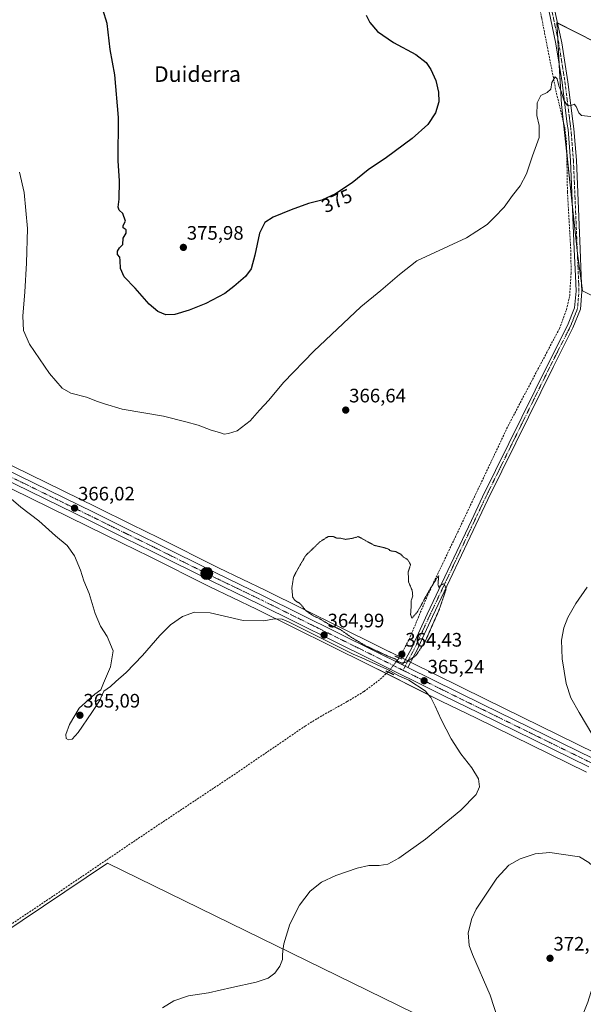
# Model space of a CAD drawing. Units: metres. Extents: x 597408 to 600861, y 4715236 to 4717598.
# Drawn here: x 597699 to 597988, y 4716793 to 4717299 of the extents above; entities that cross this region are included whole.
import ezdxf
from ezdxf.enums import TextEntityAlignment as Align

# ---------------------------------------------------------------- set-up
doc = ezdxf.new("R2010")
doc.units = ezdxf.units.M
doc.header["$MEASUREMENT"] = 0
for name, pattern in [('TRAZO_Y_PUNTO', [1, 0.5, -0.25, 0, -0.25]), ('TRAZOS2', [0.375, 0.25, -0.125]), ('TRAZOSX2', [1.5, 1, -0.5])]:
    doc.linetypes.add(name, pattern=pattern)
for name, color, linetype, lineweight in [('Carretera de calzada única', 19, 'Continuous', 13), ('Carretera de calzada única Cxs', 19, 'Continuous', 13), ('Carretera de calzada única eje', 19, 'TRAZO_Y_PUNTO', 0), ('Carátula', 7, 'Continuous', 5), ('Corriente artificial lineal', 5, 'TRAZOSX2', 13), ('Corriente artificial lineal oculto', 135, 'TRAZO_Y_PUNTO', 13), ('Cultivos herbáceos CxS', 92, 'Continuous', 0), ('Cultivos leñosos', 92, 'Continuous', 0), ('Cultivos leñosos CxS', 92, 'Continuous', 0), ('Curva de nivel maestra', 36, 'Continuous', 30), ('Curva de nivel normal', 36, 'Continuous', 0), ('Curva de nivel normal depresión', 36, 'TRAZOS2', 0), ('Núcleo urbano', 19, 'Continuous', 0), ('Núcleo urbano CxS', 19, 'Continuous', 0), ('Pista no pavimentada', 254, 'Continuous', 13), ('Pista no pavimentada Cxs', 254, 'Continuous', 0), ('Pista no pavimentada eje', 9, 'TRAZO_Y_PUNTO', 0), ('Pista pavimentada eje', 135, 'TRAZO_Y_PUNTO', 0), ('Puente lineal', 2, 'TRAZOS2', 0), ('Punto de cota en terreno', 7, 'Continuous', 0), ('Punto kilométrico de carretera', 7, 'Continuous', 0), ('Rótulo de curva de nivel directora', 19, 'Continuous', 0), ('Rótulo de punto de cota en terreno', 19, 'Continuous', 0), ('Texto cartográfico', 19, 'Continuous', 0)]:
    doc.layers.add(name, color=color, linetype=linetype, lineweight=lineweight)
doc.styles.add('Arial', font='txt', dxfattribs={"height": 0.2})

# ---------------------------------------------------------------- blocks, each defined once
blk = doc.blocks.new('*U151')
at = {"layer": 'Cultivos herbáceos CxS', "color": 92, "linetype": 'Continuous', "lineweight": 0}
blk.add_polyline3d([(597994.4, 4716922.19, 368.72), (597937.95, 4716949.9, 366.39), (597899.44, 4716968.95, 364.94), (597896.74, 4716970.29, 364.77), (597882.49, 4716977.34, 364.81), (597825.21, 4717005.76, 365.6), (597800.96, 4717017.44, 366.66), (597770.29, 4717032.73, 367.32), (597756.36, 4717039.58, 366.78), (597738.44, 4717048.44, 366.54), (597661.03, 4717086.32, 364.85)], dxfattribs=at)
blk.add_polyline3d([(597987.62, 4717159.5, 367.88), (598177.55, 4717064.2, 369.78), (598218.96, 4717114.03, 370.83), (598252.14, 4717152.23, 371.26), (598187.08, 4717188.38, 376.06), (598084.23, 4717240.96, 372.39), (598004.38, 4717282.03, 372.75), (597974.47, 4717297.15, 371.42), (597976.97, 4717255.19, 369.01), (597985.03, 4717178.67, 367.9), (597987.62, 4717159.5, 367.88)], close=True, dxfattribs=at)
blk = doc.blocks.new('*U152')
at = {"layer": 'Cultivos herbáceos CxS', "color": 92, "linetype": 'Continuous', "lineweight": 0}
blk.add_polyline3d([(597656.3, 4717076.69, 363.84), (597733.71, 4717038.81, 365.74), (597751.61, 4717029.95, 366.27), (597765.52, 4717023.11, 366.89), (597796.23, 4717007.81, 366.3), (597820.48, 4716996.11, 365.35), (597877.71, 4716967.72, 364.61), (597915.22, 4716949.02, 365.11), (597933.21, 4716940.27, 365.72), (597989.65, 4716912.56, 367.8)], dxfattribs=at)
blk.add_polyline3d([(597686.58, 4716770.75, 362.36), (597912.48, 4716666.02, 368.63), (597971.89, 4716754.3, 369.69), (597743.98, 4716865.74, 361.59), (597678.19, 4716821.77, 360.16), (597673.82, 4716815.73, 360.43), (597674.83, 4716809.35, 360.51), (597686.58, 4716770.75, 362.36)], close=True, dxfattribs=at)
blk = doc.blocks.new('*U171')
at = {"layer": 'Curva de nivel maestra', "color": 36, "linetype": 'Continuous', "lineweight": 30}
blk.add_polyline3d([(597876.75, 4717300.93, 375), (597878.59, 4717297.14, 375), (597882.48, 4717292.58, 375), (597890.8, 4717286.99, 375), (597902.13, 4717280.76, 375), (597907.39, 4717276.77, 375), (597909.92, 4717273.17, 375), (597912.37, 4717267.53, 375), (597913.88, 4717261.52, 375), (597913.9, 4717256.56, 375), (597912.32, 4717250.84, 375), (597908.31, 4717244.82, 375), (597900.32, 4717237.77, 375), (597887.15, 4717228.01, 375), (597877.77, 4717221.57, 375), (597869.43, 4717215.02, 375), (597860.95, 4717209.32, 375), (597853.91, 4717206.07, 375), (597847.1, 4717204.28, 375), (597838.15, 4717201.17, 375), (597829.07, 4717197.26, 375), (597824.78, 4717194.51, 375), (597821.92, 4717189.11, 375), (597819.58, 4717177.82, 375), (597817.76, 4717170.74, 375), (597814.82, 4717166.82, 375), (597808.82, 4717161.79, 375), (597804.15, 4717158.09, 375), (597794.49, 4717153.04, 375), (597785.82, 4717149.6, 375), (597778.5, 4717147.44, 375), (597773.86, 4717147.25, 375), (597769.84, 4717148.86, 375), (597765.44, 4717152.63, 375), (597758.23, 4717160.94, 375), (597752.56, 4717166.68, 375), (597750.63, 4717170.98, 375), (597750.58, 4717175.08, 375), (597750.25, 4717176.84, 375), (597749.18, 4717178.1, 375), (597749.08, 4717179.89, 375), (597750.12, 4717181.51, 375), (597751.9, 4717183.29, 375), (597752.08, 4717186.57, 375), (597753.66, 4717189.09, 375), (597753.54, 4717190.75, 375), (597752.09, 4717191.91, 375), (597751.96, 4717193.02, 375), (597753.25, 4717195.35, 375), (597751.85, 4717199.21, 375), (597750.04, 4717200.91, 375), (597749.46, 4717202.49, 375), (597750.03, 4717206.64, 375), (597750.09, 4717215.9, 375), (597749.44, 4717226.17, 375), (597749.58, 4717248.51, 375), (597747.74, 4717270.39, 375), (597745.34, 4717283.36, 375), (597743.85, 4717296.73, 375), (597741.64, 4717303.96, 375)], dxfattribs=at)
blk = doc.blocks.new('5PATER')
at = {"layer": 'Carátula', "linetype": 'Continuous', "lineweight": 5}
h = blk.add_hatch(color=250, dxfattribs=at)
edge = h.paths.add_edge_path()
edge.add_ellipse((0, 0.01), major_axis=(-1.33, -1.34), ratio=0.999422, start_angle=0, end_angle=360)
blk = doc.blocks.new('5HITCA')
at = {"layer": 'Carátula', "linetype": 'Continuous', "lineweight": 5}
h = blk.add_hatch(color=1, dxfattribs=at)
edge = h.paths.add_edge_path()
edge.add_arc((0, 0), 3.1, 0.0011, 360.0011)
at = {"layer": 'Carátula', "color": 250, "linetype": 'Continuous', "lineweight": 5}
blk.add_circle((0, 0, 0), 3.1, dxfattribs=at)

msp = doc.modelspace()

# ---------------------------------------------------------------- linework, layer by layer
at = {"layer": 'Carretera de calzada única', "color": 19, "linetype": 'Continuous', "lineweight": 13}
for points in [[(597444.9, 4717212.05, 369.52), (597449.69, 4717204.43, 369.69), (597456.26, 4717195.25, 369.73), (597462.87, 4717187.97, 369.79), (597470.39, 4717180.65, 369.65), (597477.87, 4717174.63, 369.42), (597485.8, 4717169.59, 369.07), (597499.76, 4717162.18, 368.45), (597540.58, 4717142.1, 366.98), (597561.96, 4717131.64, 366.29), (597584.44, 4717120.75, 365.45), (597609.87, 4717108.31, 364.81), (597632.82, 4717096.89, 364.56), (597659.71, 4717083.63, 364.8), (597737.12, 4717045.75, 366.27), (597755.03, 4717036.89, 366.56), (597768.96, 4717030.04, 366.94), (597799.64, 4717014.75, 366.53), (597823.89, 4717003.06, 365.76), (597881.16, 4716974.65, 364.97), (597895.4, 4716967.55, 364.92)], [(597990.98, 4716915.25, 367.94), (597934.53, 4716942.96, 365.95), (597916.55, 4716951.71, 365.35), (597879.05, 4716970.41, 364.78), (597821.8, 4716998.8, 365.56), (597797.55, 4717010.5, 366.41), (597766.85, 4717025.8, 366.88), (597752.94, 4717032.64, 366.41), (597735.03, 4717041.5, 365.98), (597657.62, 4717079.38, 364.22), (597632.56, 4717091.96, 364.55)], [(597898.09, 4716966.21, 364.98), (597895.4, 4716967.55, 364.92)], [(597898.09, 4716966.21, 364.98), (597936.62, 4716947.21, 366.14), (597993.07, 4716919.5, 368.16), (598011.33, 4716910.47, 368.58), (598024.83, 4716904.42, 368.48), (598035.48, 4716900.29, 368.29), (598048.75, 4716896.06, 368.03), (598058.21, 4716893.43, 367.89), (598083.6, 4716887.36, 367.47), (598113.53, 4716880.68, 366.8), (598173.05, 4716866.96, 366.82), (598202.3, 4716860.35, 367.55), (598233.1, 4716853.42, 367.89), (598277.26, 4716843.01, 368.21), (598296.75, 4716838.64, 368.6), (598316.14, 4716834.34, 369.09), (598365.07, 4716823.48, 370.57), (598391.14, 4716817.64, 371.27), (598420.6, 4716810.8, 371.61), (598464.66, 4716800.48, 372.42), (598477.12, 4716797.07, 372.59), (598493.41, 4716791.5, 372.65)]]:
    msp.add_polyline3d(points, dxfattribs=at)
at = {"layer": 'Carretera de calzada única Cxs', "color": 19, "linetype": 'Continuous', "lineweight": 13}
for points in [[(597659.71, 4717083.63, 364.8), (597737.12, 4717045.75, 366.27), (597755.03, 4717036.89, 366.56), (597768.96, 4717030.04, 366.94), (597799.64, 4717014.75, 366.53), (597823.89, 4717003.06, 365.76), (597881.16, 4716974.65, 364.97), (597895.4, 4716967.55, 364.92), (597898.09, 4716966.21, 364.98), (597936.62, 4716947.21, 366.14), (597993.07, 4716919.5, 368.16)], [(597990.98, 4716915.25, 367.94), (597934.53, 4716942.96, 365.95), (597916.55, 4716951.71, 365.35), (597879.05, 4716970.41, 364.78), (597821.8, 4716998.8, 365.56), (597797.55, 4717010.5, 366.41), (597766.85, 4717025.8, 366.88), (597752.94, 4717032.64, 366.41), (597735.03, 4717041.5, 365.98), (597657.62, 4717079.38, 364.22)]]:
    msp.add_polyline3d(points, dxfattribs=at)
at = {"layer": 'Carretera de calzada única eje', "color": 19, "linetype": 'TRAZO_Y_PUNTO', "lineweight": 0}
for points in [[(597631.65, 4717094.82, 364.62), (597645.21, 4717088.13, 364.57), (597658.66, 4717081.5, 364.57), (597697.37, 4717062.56, 365.5), (597736.07, 4717043.61, 366.17), (597745.03, 4717039.18, 366.31), (597753.98, 4717034.76, 366.49), (597760.94, 4717031.34, 366.65), (597767.89, 4717027.92, 366.83), (597783.23, 4717020.26, 366.84), (597798.6, 4717012.61, 366.47), (597810.73, 4717006.76, 366.13), (597822.85, 4717000.93, 365.72), (597851.48, 4716986.72, 365.15), (597880.1, 4716972.52, 364.94), (597895.61, 4716964.79, 364.96)], [(597895.61, 4716964.79, 364.96), (597898.85, 4716963.18, 365.06), (597926.58, 4716949.46, 365.86), (597935.57, 4716945.08, 366.08), (597963.8, 4716931.23, 366.94), (597992.03, 4716917.36, 368.02)]]:
    msp.add_polyline3d(points, dxfattribs=at)
at = {"layer": 'Corriente artificial lineal', "color": 5, "linetype": 'TRAZOSX2', "lineweight": 13}
for points in [[(597965.01, 4717307.73, 371.3), (597966.79, 4717299.2, 370.89), (597973.99, 4717262.4, 369.77), (597978.64, 4717242.95, 369.01), (597979.49, 4717235.34, 369.08), (597979.93, 4717210.34, 368.6), (597981.74, 4717178.48, 367.43), (597981.79, 4717168.49, 367.16), (597981.06, 4717156.63, 367.04), (597979.37, 4717149.46, 367.2), (597975.8, 4717140.13, 366.76), (597949.82, 4717090.88, 365.8), (597928.51, 4717045.92, 365.59), (597908.34, 4717003.6, 365.03), (597898.62, 4716980.38, 364.74), (597893.67, 4716971.15, 364.78)], [(597887.96, 4716963.92, 364.39), (597883.61, 4716959.9, 363.96), (597875.54, 4716953.9, 363.5), (597866.99, 4716948.73, 363.09), (597853.91, 4716941.44, 363.1), (597845.54, 4716936.25, 363.08), (597808.37, 4716910.9, 362.42), (597766.86, 4716883.29, 361.7), (597708.51, 4716843.78, 360.91), (597686.32, 4716829.01, 360.26)]]:
    msp.add_polyline3d(points, dxfattribs=at)
at = {"layer": 'Corriente artificial lineal oculto', "color": 135, "linetype": 'TRAZO_Y_PUNTO', "lineweight": 13}
msp.add_polyline3d([(597893.67, 4716971.15, 364.78), (597887.96, 4716963.92, 364.39)], dxfattribs=at)
at = {"layer": 'Cultivos herbáceos CxS', "color": 92, "linetype": 'Continuous', "lineweight": 0}
for points in [[(598218.96, 4717114.04, 370.83), (598177.55, 4717064.2, 369.78), (597987.62, 4717159.5, 367.88), (597987.25, 4717162.19, 367.93), (597985.06, 4717178.42, 367.9), (597985.02, 4717178.67, 367.9), (597982.53, 4717202.36, 368.3), (597979.58, 4717230.44, 368.98), (597977.96, 4717245.8, 368.99), (597976.97, 4717255.19, 369.01), (597975.77, 4717275.36, 370.68), (597974.94, 4717289.24, 371.15), (597974.47, 4717297.15, 371.42), (597974.85, 4717296.96, 371.43), (598004.38, 4717282.03, 372.75), (598084.23, 4717240.96, 372.39), (598187.08, 4717188.38, 376.06), (598252.14, 4717152.23, 371.26), (598218.96, 4717114.04, 370.83)], [(597661.03, 4717086.32, 364.85), (597738.44, 4717048.44, 366.54), (597756.36, 4717039.58, 366.78), (597770.29, 4717032.73, 367.32), (597800.96, 4717017.44, 366.66), (597825.21, 4717005.76, 365.6), (597882.49, 4716977.34, 364.81), (597893.95, 4716971.67, 364.74), (597896.74, 4716970.29, 364.77), (597896.83, 4716970.25, 364.77), (597898.17, 4716969.58, 364.86), (597899.44, 4716968.95, 364.94), (597899.52, 4716968.91, 364.94), (597937.95, 4716949.9, 366.39), (597994.4, 4716922.19, 368.72)], [(597989.65, 4716912.56, 367.8), (597933.21, 4716940.27, 365.72), (597915.22, 4716949.02, 365.11), (597887.04, 4716963.07, 364.22), (597877.71, 4716967.72, 364.61), (597820.48, 4716996.11, 365.35), (597796.23, 4717007.81, 366.3), (597765.52, 4717023.11, 366.89), (597751.61, 4717029.95, 366.27), (597733.71, 4717038.81, 365.74), (597656.3, 4717076.69, 363.84)], [(597971.89, 4716754.3, 369.69), (597912.48, 4716666.02, 368.63), (597686.58, 4716770.75, 362.36), (597674.83, 4716809.35, 360.51), (597673.82, 4716815.73, 360.43), (597678.19, 4716821.77, 360.16), (597743.98, 4716865.74, 361.59), (597971.89, 4716754.3, 369.69)]]:
    msp.add_polyline3d(points, dxfattribs=at)
at = {"layer": 'Cultivos leñosos', "color": 92, "linetype": 'Continuous', "lineweight": 0}
for points in [[(598218.96, 4717114.04, 370.83), (598177.55, 4717064.2, 369.78), (597987.62, 4717159.5, 367.88), (597987.25, 4717162.19, 367.93), (597985.06, 4717178.42, 367.9), (597985.02, 4717178.67, 367.9), (597982.53, 4717202.36, 368.3), (597979.58, 4717230.44, 368.98), (597977.96, 4717245.8, 368.99), (597976.97, 4717255.19, 369.01), (597975.77, 4717275.36, 370.68), (597974.94, 4717289.24, 371.15), (597974.47, 4717297.15, 371.42), (597974.85, 4717296.96, 371.43), (598004.38, 4717282.03, 372.75), (598084.23, 4717240.96, 372.39), (598187.08, 4717188.38, 376.06), (598252.14, 4717152.23, 371.26), (598218.96, 4717114.04, 370.83)], [(597971.89, 4716754.3, 369.69), (597912.48, 4716666.02, 368.63), (597686.58, 4716770.75, 362.36), (597674.83, 4716809.35, 360.51), (597673.82, 4716815.73, 360.43), (597678.19, 4716821.77, 360.16), (597743.98, 4716865.74, 361.59), (597971.89, 4716754.3, 369.69)]]:
    msp.add_polyline3d(points, dxfattribs=at)
at = {"layer": 'Cultivos leñosos CxS', "color": 92, "linetype": 'Continuous', "lineweight": 0}
for points in [[(598218.96, 4717114.03, 370.83), (598177.55, 4717064.2, 369.78), (597987.62, 4717159.5, 367.88), (597985.03, 4717178.67, 367.9), (597976.97, 4717255.19, 369.01), (597974.47, 4717297.15, 371.42), (598004.38, 4717282.03, 372.75), (598084.23, 4717240.96, 372.39), (598187.08, 4717188.38, 376.06), (598252.14, 4717152.23, 371.26), (598218.96, 4717114.03, 370.83)], [(597971.89, 4716754.3, 369.69), (597912.48, 4716666.02, 368.63), (597686.58, 4716770.75, 362.36), (597674.83, 4716809.35, 360.51), (597673.82, 4716815.73, 360.43), (597678.19, 4716821.77, 360.16), (597743.98, 4716865.74, 361.59), (597971.89, 4716754.3, 369.69)]]:
    msp.add_polyline3d(points, close=True, dxfattribs=at)
at = {"layer": 'Curva de nivel normal', "color": 36, "linetype": 'Continuous', "lineweight": 0}
for points in [[(597995, 4717248.71, 370), (597987.23, 4717249.46, 370), (597985.72, 4717250.85, 370), (597984.43, 4717254.12, 370), (597983.46, 4717255.35, 370), (597981.43, 4717254.49, 370), (597979.76, 4717254.75, 370), (597978.12, 4717257.38, 370), (597976.86, 4717261.53, 370), (597975.47, 4717264.68, 370), (597974.64, 4717268.3, 370), (597973.59, 4717269.29, 370), (597971.98, 4717266.5, 370), (597971.45, 4717263.07, 370), (597969.5, 4717261.36, 370), (597966.21, 4717259.78, 370), (597964.35, 4717256.06, 370), (597964.18, 4717249.48, 370), (597965.45, 4717244.38, 370), (597965.46, 4717238.14, 370), (597962.1, 4717228.84, 370), (597958.92, 4717219.56, 370), (597955.68, 4717213.41, 370), (597951.83, 4717208.47, 370), (597947.5, 4717202.45, 370), (597942.5, 4717197.29, 370), (597938.83, 4717193.6, 370), (597928.16, 4717186.75, 370), (597902.69, 4717174.84, 370), (597893.86, 4717167.98, 370), (597884.22, 4717159.61, 370), (597873.95, 4717151.34, 370), (597849.82, 4717128.49, 370), (597834.3, 4717112.54, 370), (597826.73, 4717103.36, 370), (597821.96, 4717098.2, 370), (597817.15, 4717092.76, 370), (597810.49, 4717087.76, 370), (597806.15, 4717086.35, 370), (597803.82, 4717085.96, 370), (597801.49, 4717086.87, 370), (597797.2, 4717088.01, 370), (597790.53, 4717090.64, 370), (597784.26, 4717092.33, 370), (597772.66, 4717095.29, 370), (597751.48, 4717098.85, 370), (597742.39, 4717101.47, 370), (597738.84, 4717102.71, 370), (597733.3, 4717105, 370), (597725.25, 4717107.05, 370), (597720.75, 4717109.52, 370), (597714.28, 4717117.06, 370), (597703.94, 4717132.08, 370), (597700.86, 4717139.24, 370), (597700.66, 4717146.53, 370), (597701.68, 4717159.04, 370), (597702.39, 4717173.77, 370), (597703, 4717191.45, 370), (597701.19, 4717210.04, 370), (597698.91, 4717220.45, 370)], [(597772.15, 4716791.6, 365), (597778.01, 4716795.18, 365), (597785.57, 4716797.67, 365), (597795.9, 4716799.28, 365), (597807.75, 4716802.09, 365), (597820.21, 4716804.72, 365), (597826.45, 4716806.88, 365), (597829.77, 4716809.39, 365), (597832.38, 4716812.88, 365), (597833.78, 4716816.44, 365), (597833.74, 4716818.63, 365), (597833.96, 4716820.77, 365), (597834.44, 4716824.49, 365), (597837.55, 4716834.49, 365), (597842.46, 4716844.34, 365), (597847.92, 4716851.48, 365), (597853.82, 4716856.07, 365), (597861.15, 4716859.44, 365), (597872.15, 4716863.22, 365), (597878.1, 4716864.61, 365), (597883.29, 4716864.65, 365), (597887.77, 4716865.28, 365), (597893.49, 4716868.41, 365), (597907.19, 4716878.21, 365), (597925.29, 4716892.98, 365), (597933.08, 4716901.12, 365), (597934.87, 4716904.98, 365), (597934.38, 4716909.09, 365), (597930.94, 4716914.75, 365), (597925.32, 4716921.89, 365), (597920.23, 4716929.7, 365), (597915.23, 4716939.54, 365), (597912.05, 4716946.32, 365), (597909.88, 4716950.89, 365), (597907.03, 4716954.32, 365), (597898.52, 4716959.81, 365), (597893.4, 4716961.93, 365), (597887.67, 4716965.25, 365), (597874.41, 4716971.14, 365), (597870.03, 4716973.1, 365), (597837.11, 4716989.46, 365), (597833.52, 4716990.98, 365), (597829.72, 4716991.21, 365), (597824.27, 4716990.11, 365), (597813.68, 4716990.33, 365), (597796.66, 4716994.29, 365), (597788.64, 4716994.6, 365), (597782.44, 4716992.34, 365), (597776.26, 4716988.09, 365), (597770.82, 4716982.67, 365), (597762.02, 4716972.34, 365), (597753.62, 4716963.66, 365), (597748.35, 4716959.06, 365), (597745.48, 4716956.4, 365), (597742.2, 4716954.06, 365), (597739.87, 4716949.16, 365), (597735.93, 4716943.14, 365), (597728.99, 4716932.8, 365), (597725.81, 4716929.46, 365), (597723.93, 4716929.03, 365), (597722.72, 4716929.74, 365), (597722.69, 4716931.88, 365), (597724.58, 4716936.94, 365), (597729.48, 4716945.33, 365), (597737.46, 4716952.5, 365), (597740.52, 4716954.83, 365), (597742, 4716958.16, 365), (597745.51, 4716966.5, 365), (597746.96, 4716974.83, 365), (597743.9, 4716982.22, 365), (597740.36, 4716987.38, 365), (597737.64, 4716994, 365), (597734.56, 4717004.28, 365), (597731.92, 4717010.73, 365), (597730.15, 4717016.2, 365), (597727.16, 4717023.51, 365), (597723.37, 4717028.77, 365), (597717.31, 4717033.86, 365), (597708.8, 4717041.41, 365), (597699.6, 4717048.45, 365), (597690.99, 4717055.86, 365)], [(597992.91, 4716931.34, 370), (597985.98, 4716943.11, 370), (597981.67, 4716950.74, 370), (597979.22, 4716957.97, 370), (597977.16, 4716970.68, 370), (597976.94, 4716980.31, 370), (597978.12, 4716986.58, 370), (597980.2, 4716991.84, 370), (597984.24, 4716999, 370), (597990.06, 4717007.49, 370)], [(597985.02, 4716781.15, 370), (597990.48, 4716794.49, 370), (597996.21, 4716813.15, 370), (597999.51, 4716825.82, 370), (598001.59, 4716832.2, 370), (598002.72, 4716836.67, 370), (598005.26, 4716845.2, 370), (598005.48, 4716848.79, 370), (598003.01, 4716852.03, 370), (597997.19, 4716860.47, 370), (597990.97, 4716866.24, 370), (597986.07, 4716869.06, 370), (597970.85, 4716871.23, 370), (597963.36, 4716870.57, 370), (597955.63, 4716868, 370), (597949.95, 4716864.74, 370), (597943.75, 4716858.17, 370), (597933.16, 4716842.25, 370), (597930.9, 4716837.46, 370), (597929.01, 4716830.09, 370), (597929.55, 4716823.63, 370), (597931.21, 4716818.87, 370), (597940.38, 4716798.04, 370), (597944.18, 4716785.9, 370)]]:
    msp.add_polyline3d(points, dxfattribs=at)
at = {"layer": 'Curva de nivel normal depresión', "color": 36, "linetype": 'TRAZOS2', "lineweight": 0}
msp.add_polyline3d([(597895.04, 4716968.46, 365), (597897.42, 4716969.04, 365), (597902.21, 4716972.34, 365), (597906.96, 4716979.53, 365), (597914.27, 4716996.22, 365), (597917.68, 4717006.36, 365), (597916.78, 4717009.24, 365), (597915.18, 4717008.65, 365), (597913.93, 4717007.39, 365), (597913.53, 4717008.88, 365), (597913.89, 4717013.28, 365), (597913.22, 4717012.52, 365), (597908.95, 4717005.64, 365), (597903.04, 4716994.83, 365), (597900.13, 4716991.5, 365), (597899.48, 4716993.5, 365), (597899.82, 4716998.13, 365), (597899.86, 4717000.69, 365), (597900.58, 4717002.8, 365), (597900.35, 4717005.5, 365), (597898.46, 4717010.16, 365), (597898.25, 4717015.25, 365), (597899.47, 4717019.05, 365), (597897.88, 4717021.71, 365), (597895.92, 4717022.8, 365), (597894.63, 4717024.19, 365), (597891.85, 4717025.75, 365), (597889.17, 4717026.07, 365), (597888.03, 4717027.04, 365), (597885.82, 4717027.73, 365), (597880.75, 4717028.94, 365), (597875.82, 4717031.69, 365), (597872.63, 4717033.4, 365), (597869.7, 4717032.54, 365), (597866.15, 4717031.98, 365), (597863.74, 4717032.55, 365), (597861.49, 4717032.63, 365), (597859.74, 4717033.5, 365), (597857.31, 4717033.52, 365), (597853.11, 4717030.81, 365), (597845.82, 4717023.92, 365), (597842.03, 4717017.5, 365), (597839.42, 4717012.5, 365), (597838.58, 4717007.02, 365), (597838.96, 4717002.55, 365), (597840.02, 4717000.7, 365), (597842.75, 4716999.09, 365), (597845.72, 4716995.4, 365), (597848.26, 4716993.6, 365), (597849.89, 4716992.57, 365), (597852.89, 4716991.23, 365), (597857.53, 4716988.4, 365), (597863.52, 4716985.65, 365), (597868.92, 4716981.8, 365), (597876.37, 4716977.4, 365), (597887.67, 4716972.13, 365), (597891.59, 4716970.62, 365), (597892.77, 4716969.44, 365), (597895.04, 4716968.46, 365)], dxfattribs=at)
at = {"layer": 'Núcleo urbano', "color": 19, "linetype": 'Continuous', "lineweight": 0}
for points in [[(597661.03, 4717086.32, 364.85), (597738.44, 4717048.44, 366.54), (597756.36, 4717039.58, 366.78), (597770.29, 4717032.73, 367.32), (597800.96, 4717017.44, 366.66), (597825.21, 4717005.76, 365.6), (597882.49, 4716977.34, 364.81), (597893.95, 4716971.67, 364.74), (597896.74, 4716970.29, 364.77), (597896.83, 4716970.25, 364.77), (597898.17, 4716969.58, 364.86), (597899.44, 4716968.95, 364.94), (597899.52, 4716968.91, 364.94), (597937.95, 4716949.9, 366.39), (597994.4, 4716922.19, 368.72)], [(597989.65, 4716912.56, 367.8), (597933.21, 4716940.27, 365.72), (597915.22, 4716949.02, 365.11), (597887.04, 4716963.07, 364.22), (597877.71, 4716967.72, 364.61), (597820.48, 4716996.11, 365.35), (597796.23, 4717007.81, 366.3), (597765.52, 4717023.11, 366.89), (597751.61, 4717029.95, 366.27), (597733.71, 4717038.81, 365.74), (597656.3, 4717076.69, 363.84)]]:
    msp.add_polyline3d(points, dxfattribs=at)
at = {"layer": 'Núcleo urbano CxS', "color": 19, "linetype": 'Continuous', "lineweight": 0}
for points in [[(597661.03, 4717086.32, 364.85), (597738.44, 4717048.44, 366.54), (597756.36, 4717039.58, 366.78), (597770.29, 4717032.73, 367.32), (597800.96, 4717017.44, 366.66), (597825.21, 4717005.76, 365.6), (597882.49, 4716977.34, 364.81), (597896.74, 4716970.29, 364.77), (597899.44, 4716968.95, 364.94), (597937.95, 4716949.9, 366.39), (597994.4, 4716922.19, 368.72)], [(597989.65, 4716912.56, 367.8), (597933.21, 4716940.27, 365.72), (597915.22, 4716949.02, 365.11), (597877.71, 4716967.72, 364.61), (597820.48, 4716996.11, 365.35), (597796.23, 4717007.81, 366.3), (597765.52, 4717023.11, 366.89), (597751.61, 4717029.95, 366.27), (597733.71, 4717038.81, 365.74), (597656.3, 4717076.69, 363.84)]]:
    msp.add_polyline3d(points, dxfattribs=at)
at = {"layer": 'Pista no pavimentada', "color": 254, "linetype": 'Continuous', "lineweight": 13}
for points in [[(597973.2, 4717304.74, 371.69), (597976.98, 4717286.85, 371.25), (597980.17, 4717266.81, 370.2), (597982.84, 4717245.29, 369.59), (597983.21, 4717242.6, 369.43), (597984.51, 4717226.53, 368.81), (597986.45, 4717180.9, 368.15), (597987.05, 4717167.28, 367.97), (597987.37, 4717159.23, 367.87), (597986.56, 4717150.09, 367.58), (597982.79, 4717140.53, 367.44), (597972.73, 4717120.76, 367.01), (597953.39, 4717081.46, 366.25), (597939.11, 4717052.47, 365.66), (597934.48, 4717042.68, 365.48), (597910.71, 4716992.4, 364.79), (597902.57, 4716974.68, 364.9), (597901.88, 4716973.37, 364.93), (597898.09, 4716966.21, 364.98)], [(597895.4, 4716967.55, 364.92), (597899.88, 4716976.01, 364.75), (597907.99, 4716993.67, 364.77), (597930.7, 4717041.69, 365.53), (597936.41, 4717053.78, 365.75), (597970.05, 4717122.1, 366.73), (597980.05, 4717141.76, 367.14), (597983.61, 4717150.79, 367.33), (597984.37, 4717159.31, 367.5), (597984.06, 4717167.15, 367.53), (597983.45, 4717180.77, 367.67), (597981.51, 4717226.35, 368.87), (597980.23, 4717242.28, 369.24), (597979.84, 4717245.1, 369.28), (597977.2, 4717266.39, 370.09), (597974.03, 4717286.31, 371.04), (597970.37, 4717303.62, 371.47)], [(597898.09, 4716966.21, 364.98), (597895.4, 4716967.55, 364.92)]]:
    msp.add_polyline3d(points, dxfattribs=at)
at = {"layer": 'Pista no pavimentada Cxs', "color": 254, "linetype": 'Continuous', "lineweight": 0}
msp.add_polyline3d([(597973.2, 4717304.74, 371.69), (597976.98, 4717286.85, 371.25), (597980.17, 4717266.81, 370.2), (597982.84, 4717245.29, 369.59), (597983.21, 4717242.6, 369.43), (597984.51, 4717226.53, 368.81), (597986.45, 4717180.9, 368.15), (597987.05, 4717167.28, 367.97), (597987.37, 4717159.23, 367.87), (597986.56, 4717150.09, 367.58), (597982.79, 4717140.53, 367.44), (597972.73, 4717120.76, 367.01), (597953.39, 4717081.46, 366.25), (597939.11, 4717052.47, 365.66), (597934.48, 4717042.68, 365.48), (597910.71, 4716992.4, 364.79), (597902.57, 4716974.68, 364.9), (597901.88, 4716973.37, 364.93), (597898.09, 4716966.21, 364.98), (597895.4, 4716967.55, 364.92), (597899.88, 4716976.01, 364.75), (597907.99, 4716993.67, 364.77), (597930.7, 4717041.69, 365.53), (597936.41, 4717053.78, 365.75), (597970.05, 4717122.1, 366.73), (597980.05, 4717141.76, 367.14), (597983.61, 4717150.79, 367.33), (597984.37, 4717159.31, 367.5), (597984.06, 4717167.15, 367.53), (597983.45, 4717180.77, 367.67), (597981.51, 4717226.35, 368.87), (597980.23, 4717242.28, 369.24), (597979.84, 4717245.1, 369.28), (597977.2, 4717266.39, 370.09), (597974.03, 4717286.31, 371.04), (597970.37, 4717303.62, 371.47)], dxfattribs=at)
at = {"layer": 'Pista no pavimentada eje', "color": 9, "linetype": 'TRAZO_Y_PUNTO', "lineweight": 0}
msp.add_polyline3d([(597896.74, 4716966.88, 364.93), (597895.61, 4716964.79, 364.96)], dxfattribs=at)
at = {"layer": 'Pista pavimentada eje', "color": 135, "linetype": 'TRAZO_Y_PUNTO', "lineweight": 0}
msp.add_polyline3d([(597971.73, 4717304.47, 371.66), (597975.51, 4717286.58, 371.15), (597978.68, 4717266.6, 370.15), (597981.34, 4717245.2, 369.54), (597981.72, 4717242.44, 369.43), (597982.37, 4717234.41, 369.14), (597983.01, 4717226.44, 368.84), (597984.95, 4717180.84, 367.91), (597985.26, 4717174.03, 367.89), (597985.56, 4717167.22, 367.8), (597985.71, 4717163.3, 367.8), (597985.86, 4717159.1, 367.74), (597985.46, 4717154.68, 367.59), (597985.09, 4717150.44, 367.46), (597981.42, 4717141.15, 367.41), (597971.39, 4717121.43, 366.98), (597962.65, 4717103.68, 366.62), (597952.98, 4717084.03, 366.25), (597937.76, 4717053.13, 365.71), (597933.86, 4717044.87, 365.55), (597933.5, 4717044.12, 365.52), (597931.14, 4717039.13, 365.58), (597921.24, 4717018.18, 365.15), (597909.35, 4716993.04, 364.77), (597901.23, 4716975.35, 364.81), (597900.88, 4716974.69, 364.82), (597898.64, 4716970.46, 364.84), (597896.74, 4716966.88, 364.93)], dxfattribs=at)
at = {"layer": 'Puente lineal', "color": 2, "linetype": 'TRAZOS2', "lineweight": 0}
for points in [[(597891.42, 4716972.1, 365), (597892.07, 4716971.82, 365.01), (597893.67, 4716971.15, 364.61), (597894.69, 4716970.72, 364.67), (597895.03, 4716970.58, 364.74)], [(597886.78, 4716964.5, 364.58), (597887.37, 4716964.21, 364.5), (597887.96, 4716963.92, 364.41), (597890.3, 4716962.79, 364.67), (597890.9, 4716962.5, 364.77)]]:
    msp.add_polyline3d(points, dxfattribs=at)

# ---------------------------------------------------------------- block references
at = {"layer": 'Cultivos herbáceos CxS', "color": 92, "linetype": 'Continuous', "lineweight": 0}
for name in ['*U151', '*U152']:
    msp.add_blockref(name, (0, 0), dxfattribs=at)
at = {"layer": 'Curva de nivel maestra', "color": 36, "linetype": 'Continuous', "lineweight": 30}
msp.add_blockref('*U171', (0, 0), dxfattribs=at)
at = {"layer": 'Punto de cota en terreno', "linetype": 'Continuous', "lineweight": 0}
for p in [(597782.92, 4717181.81, 375.98), (597866.2, 4717098.32, 366.64), (597727.12, 4717048, 366.02), (597855.12, 4716982.89, 364.99), (597895, 4716973, 364.43), (597906.43, 4716959.43, 365.24), (597729.85, 4716941.72, 365.09), (597971, 4716817, 372.1)]:
    msp.add_blockref('5PATER', p, dxfattribs=at)
at = {"layer": 'Punto kilométrico de carretera', "linetype": 'Continuous', "lineweight": 0}
msp.add_blockref('5HITCA', (597794.91, 4717014.44, 366.57), dxfattribs=at)

# ---------------------------------------------------------------- texts
at = {"layer": 'Rótulo de curva de nivel directora', "color": 19, "linetype": 'Continuous', "lineweight": 0, "style": 'Arial'}
msp.add_text('375', height=7, rotation=24.7805, dxfattribs=at).set_placement((597861.65, 4717205.75), align=Align.MIDDLE_CENTER)
at = {"layer": 'Rótulo de punto de cota en terreno', "color": 19, "linetype": 'Continuous', "lineweight": 0, "style": 'Arial'}
for s, p in [('375,98', (597784.68, 4717183.57)), ('366,64', (597867.96, 4717100.08)), ('366,02', (597728.88, 4717049.76)), ('364,99', (597856.88, 4716984.65)), ('364,43', (597896.76, 4716974.76)), ('365,24', (597908.19, 4716960.97)), ('365,09', (597731.61, 4716943.48)), ('372,1', (597972.76, 4716818.76))]:
    msp.add_text(s, height=7, dxfattribs=at).set_placement(p, align=Align.BOTTOM_LEFT)
at = {"layer": 'Texto cartográfico', "color": 19, "linetype": 'Continuous', "lineweight": 0, "style": 'Arial'}
msp.add_text('Duiderra', height=8, dxfattribs=at).set_placement((597790.15, 4717270.75), align=Align.MIDDLE_CENTER)

doc.saveas('drawing.dxf')
